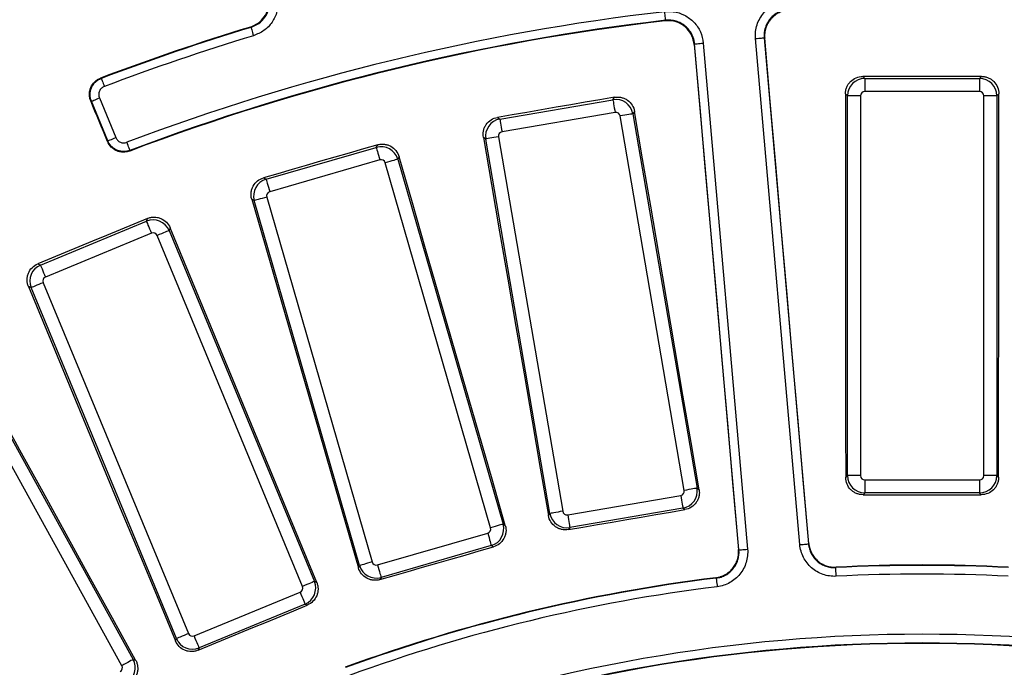
# Model space of a CAD drawing. Units: millimetres. Extents: x 8 to 415, y 1 to 291.
# Drawn here: x 104 to 127, y 134 to 149 of the extents above; entities that cross this region are included whole.
import ezdxf

# ---------------------------------------------------------------- set-up
doc = ezdxf.new("R2010")
doc.units = ezdxf.units.MM

msp = doc.modelspace()

# ---------------------------------------------------------------- linework, layer by layer
at = {"color": 7, "linetype": 'Continuous', "lineweight": 25}
for p, q in [((120.497631, 136.906498), (119.478342, 148.557028)), ((119.677551, 148.574456), (120.69684, 136.923927)), ((121.899169, 137.029117), (120.879879, 148.679646)), ((121.079088, 148.697075), (122.098377, 137.046545)), ((123.348169, 147.809115), (123.395563, 147.761723)), ((126.036553, 147.761723), (126.083946, 147.809115)), ((123.395563, 147.761723), (126.036553, 147.761723)), ((123.395563, 147.761723), (123.395563, 147.462862)), ((126.036553, 147.761723), (126.036553, 147.462862)), ((122.997085, 147.363245), (122.949982, 147.410348)), ((123.295944, 147.363245), (122.997085, 147.363245)), ((122.997085, 138.617268), (122.997085, 147.363245)), ((123.295944, 147.363245), (123.295944, 138.617268)), ((126.036553, 147.462862), (123.395563, 147.462862)), ((126.43503, 147.363245), (126.136172, 147.363245)), ((126.136172, 138.617268), (126.136172, 147.363245)), ((126.482134, 147.410348), (126.43503, 147.363245)), ((126.43503, 147.363245), (126.43503, 138.617268)), ((105.967228, 146.325826), (105.589711, 147.237235)), ((105.774459, 147.313758), (106.151975, 146.402353)), ((114.993707, 146.827682), (117.596758, 147.273728)), ((117.596758, 147.273728), (117.635469, 147.328448)), ((117.647232, 146.979162), (115.044183, 146.533119)), ((119.239379, 138.277465), (117.762246, 146.897798)), ((118.095286, 147.002661), (118.056811, 146.948275)), ((118.056811, 146.948275), (119.533944, 138.327938)), ((114.938986, 146.866396), (114.993707, 146.827682)), ((112.148259, 146.175068), (112.180642, 146.233758)), ((114.668254, 146.36763), (114.613868, 146.406105)), ((116.145387, 137.747293), (114.668254, 146.36763)), ((114.962819, 146.418103), (116.439952, 137.797769)), ((109.611003, 145.442163), (112.148259, 146.175068)), ((112.231196, 145.88795), (109.693938, 145.155045)), ((114.781656, 137.417432), (112.354548, 145.819887)), ((112.673853, 145.961153), (112.641668, 145.902824)), ((112.641668, 145.902824), (115.068776, 137.500369)), ((109.552313, 145.474547), (109.611003, 145.442163)), ((109.338757, 144.948756), (109.280428, 144.98094)), ((111.765864, 136.546301), (109.338757, 144.948756)), ((109.625877, 145.031693), (112.052984, 136.629238)), ((104.41588, 143.466338), (106.855836, 144.477003)), ((106.855836, 144.477003), (106.881487, 144.53893)), ((106.970204, 144.200894), (104.530247, 143.190231)), ((107.401966, 144.322896), (107.376472, 144.261348)), ((107.376472, 144.261348), (110.723413, 136.181119)), ((110.447303, 136.066752), (107.100362, 144.146978)), ((104.353952, 143.491992), (104.41588, 143.466338)), ((104.476334, 143.06007), (107.823274, 134.979844)), ((104.200225, 142.945703), (104.138676, 142.971196)), ((107.547165, 134.865474), (104.200225, 142.945703)), ((102.326609, 142.044228), (106.551818, 134.386572)), ((106.290148, 134.242191), (102.06494, 141.899851)), ((122.956011, 138.576194), (122.997085, 138.617268)), ((123.295944, 138.617268), (122.997085, 138.617268)), ((123.395563, 138.517648), (126.036553, 138.517648)), ((123.395563, 138.517648), (123.395563, 138.21879)), ((126.036553, 138.517648), (126.036553, 138.21879)), ((126.43503, 138.617268), (126.136172, 138.617268)), ((126.43503, 138.617268), (126.476105, 138.576194)), ((119.533944, 138.327938), (119.581369, 138.294389)), ((116.554966, 137.716406), (119.158016, 138.162452)), ((123.395563, 138.21879), (123.354742, 138.17797)), ((126.036553, 138.21879), (123.395563, 138.21879)), ((126.077374, 138.17797), (126.036553, 138.21879)), ((119.208491, 137.867885), (116.605441, 137.42184)), ((119.255624, 137.834543), (119.208491, 137.867885)), ((116.111837, 137.699869), (116.145387, 137.747293)), ((115.068776, 137.500369), (115.119639, 137.472304)), ((116.605441, 137.42184), (116.572098, 137.374708)), ((112.176337, 136.561176), (114.713594, 137.29408)), ((114.796531, 137.006962), (112.259273, 136.274057)), ((114.847081, 136.97907), (114.796531, 137.006962)), ((111.737801, 136.495438), (111.765864, 136.546301)), ((112.259273, 136.274057), (112.231381, 136.223506)), ((110.723413, 136.181119), (110.777082, 136.158889)), ((107.953433, 134.925928), (110.393389, 135.936594)), ((110.507757, 135.660484), (108.067801, 134.649819)), ((110.561098, 135.638389), (110.507757, 135.660484)), ((107.524934, 134.811803), (107.547165, 134.865474)), ((108.067801, 134.649819), (108.045707, 134.596481)), ((106.551818, 134.386572), (106.607629, 134.370452))]:
    msp.add_line(p, q, dxfattribs=at)
at = {"color": 7, "linetype": 'Continuous', "lineweight": 25, "flags": 128}
for points in [[(118.811985, 149.1007), (118.811477, 149.105104), (118.810127, 149.116805), (118.807986, 149.135372), (118.805134, 149.160096), (118.801679, 149.190053), (118.79775, 149.224123), (118.793495, 149.261018), (118.789074, 149.299356)], [(109.262959, 148.93746), (109.254436, 148.942235), (109.249238, 148.945149)], [(109.262959, 148.93746), (109.264244, 148.933216), (109.267657, 148.921939), (109.273072, 148.904058), (109.280288, 148.880234), (109.289027, 148.851373), (109.298968, 148.818549), (109.309731, 148.783007), (109.320916, 148.74607)], [(118.801833, 149.088403), (118.805514, 149.092868), (118.811985, 149.1007)], [(119.478342, 148.557028), (119.476877, 148.555234), (119.471957, 148.549202), (119.46841, 148.54485)], [(119.46841, 148.54485), (119.595819, 147.091093), (119.723222, 145.637333), (119.850619, 144.183567), (119.97801, 142.729798), (120.105395, 141.276022), (120.232773, 139.822247), (120.360146, 138.368469), (120.487512, 136.914685)], [(119.478342, 148.557028), (119.482757, 148.557415), (119.494492, 148.55844), (119.513107, 148.560068), (119.537902, 148.562237), (119.567946, 148.564866), (119.602109, 148.567858), (119.639108, 148.571094), (119.677551, 148.574456)], [(120.879879, 148.679646), (120.918323, 148.683008), (120.955321, 148.686245), (120.989484, 148.689237), (121.019528, 148.691865), (121.044323, 148.694035), (121.062938, 148.695662), (121.074674, 148.696687), (121.079088, 148.697075)], [(121.090984, 148.686811), (121.086735, 148.690477), (121.080843, 148.695561), (121.079088, 148.697075)], [(122.106921, 137.056365), (121.979906, 138.510179), (121.852897, 139.96399), (121.725895, 141.417798), (121.598899, 142.871606), (121.47191, 144.325411), (121.344928, 145.779213), (121.217953, 147.233012), (121.090984, 148.686811)], [(126.083946, 147.809115), (125.741974, 147.809109), (125.400002, 147.809106), (125.05803, 147.809103), (124.716058, 147.809103), (124.374086, 147.809103), (124.032113, 147.809106), (123.690141, 147.809109), (123.348169, 147.809115)], [(105.802419, 147.770685), (105.808111, 147.76825), (105.817447, 147.764256)], [(105.817447, 147.764256), (105.819018, 147.760114), (105.823194, 147.749099), (105.829816, 147.731626), (105.838639, 147.70835), (105.84933, 147.680151), (105.861484, 147.648084), (105.874648, 147.613355), (105.888327, 147.57727)], [(122.949982, 147.410348), (122.9508, 146.306085), (122.9516, 145.20182), (122.952381, 144.097551), (122.953144, 142.993283), (122.953888, 141.889014), (122.954614, 140.784743), (122.955322, 139.680469), (122.956011, 138.576194)], [(126.476105, 138.576194), (126.476794, 139.680469), (126.477501, 140.784743), (126.478227, 141.889014), (126.478972, 142.993283), (126.479734, 144.097551), (126.480516, 145.20182), (126.481315, 146.306085), (126.482134, 147.410348)], [(105.589711, 147.237235), (105.58716, 147.238335), (105.580426, 147.241246), (105.574852, 147.243654)], [(105.961085, 146.311622), (105.912806, 146.428126), (105.864527, 146.544629), (105.816247, 146.661135), (105.767969, 146.777638), (105.719689, 146.894142), (105.67141, 147.010645), (105.623131, 147.127151), (105.574852, 147.243654)], [(105.589711, 147.237235), (105.593804, 147.238931), (105.604688, 147.243437), (105.621953, 147.250589), (105.644948, 147.260114), (105.67281, 147.271654), (105.704493, 147.284779), (105.738806, 147.298991), (105.774459, 147.313758)], [(117.635469, 147.328448), (117.29841, 147.270685), (116.96135, 147.212925), (116.62429, 147.155165), (116.287229, 147.097408), (115.950169, 147.039651), (115.613108, 146.981898), (115.276047, 146.924147), (114.938986, 146.866396)], [(117.596758, 147.273728), (117.598437, 147.263926), (117.60179, 147.244358), (117.606701, 147.2157), (117.613002, 147.178927), (117.620477, 147.135308), (117.628869, 147.086331), (117.637891, 147.033682), (117.647232, 146.979162)], [(118.056811, 146.948275), (118.047009, 146.946594), (118.027443, 146.943241), (117.998783, 146.938329), (117.962012, 146.932029), (117.91839, 146.924555), (117.869415, 146.916163), (117.816766, 146.907141), (117.762246, 146.897798)], [(119.581369, 138.294389), (119.395545, 139.382919), (119.209738, 140.471449), (119.023949, 141.559979), (118.83818, 142.648512), (118.652428, 143.737047), (118.466696, 144.825583), (118.280982, 145.914122), (118.095286, 147.002661)], [(114.993707, 146.827682), (114.995387, 146.81788), (114.99874, 146.798315), (115.003651, 146.769654), (115.009952, 146.732884), (115.017426, 146.689263), (115.025819, 146.640288), (115.03484, 146.587637), (115.044183, 146.533119)], [(105.961085, 146.311622), (105.963334, 146.316823), (105.966165, 146.32337), (105.967228, 146.325826)], [(105.967228, 146.325826), (105.971322, 146.327522), (105.982205, 146.332031), (105.999469, 146.339181), (106.022465, 146.348708), (106.050327, 146.360248), (106.082011, 146.373373), (106.116323, 146.387586), (106.151975, 146.402353)], [(106.478267, 146.104824), (106.476698, 146.108967), (106.472529, 146.119985), (106.465916, 146.137461), (106.457108, 146.160742), (106.446434, 146.188947), (106.434297, 146.22102), (106.421153, 146.255758), (106.407496, 146.291849)], [(112.180642, 146.233758), (111.852103, 146.138852), (111.523562, 146.043944), (111.195023, 145.949041), (110.866482, 145.854139), (110.53794, 145.759239), (110.209397, 145.66434), (109.880855, 145.569443), (109.552313, 145.474547)], [(114.613868, 146.406105), (114.801176, 145.31784), (114.988467, 144.229573), (115.175741, 143.141302), (115.362996, 142.053026), (115.550233, 140.964743), (115.737453, 139.876458), (115.924654, 138.788166), (116.111837, 137.699869)], [(114.962819, 146.418103), (114.9083, 146.408763), (114.855649, 146.399739), (114.806675, 146.39135), (114.763054, 146.383872), (114.726283, 146.377572), (114.697623, 146.372661), (114.678056, 146.369308), (114.668254, 146.36763)], [(106.478267, 146.104824), (106.474423, 146.095839), (106.472234, 146.090725)], [(112.148259, 146.175068), (112.151019, 146.165514), (112.156529, 146.146443), (112.164598, 146.118506), (112.174951, 146.082666), (112.187233, 146.040147), (112.201023, 145.99241), (112.215846, 145.94109), (112.231196, 145.88795)], [(112.641668, 145.902824), (112.632114, 145.900064), (112.613042, 145.894557), (112.585107, 145.886486), (112.549265, 145.876133), (112.506747, 145.863851), (112.459009, 145.850062), (112.40769, 145.835238), (112.354548, 145.819887)], [(115.119639, 137.472304), (114.813852, 138.533398), (114.508084, 139.594495), (114.202333, 140.655598), (113.8966, 141.7167), (113.590886, 142.777809), (113.28519, 143.838921), (112.979512, 144.900035), (112.673853, 145.961153)], [(109.611003, 145.442163), (109.613762, 145.432609), (109.619271, 145.413538), (109.62734, 145.385602), (109.637693, 145.349761), (109.649975, 145.307242), (109.663765, 145.259505), (109.678588, 145.208185), (109.693938, 145.155045)], [(109.280428, 144.98094), (109.58766, 143.920275), (109.894874, 142.859605), (110.202072, 141.798928), (110.509252, 140.738242), (110.816416, 139.677551), (111.123561, 138.616854), (111.430689, 137.556147), (111.737801, 136.495438)], [(109.625877, 145.031693), (109.572736, 145.016342), (109.521417, 145.001518), (109.473679, 144.987729), (109.43116, 144.975447), (109.395319, 144.965094), (109.367383, 144.957023), (109.348311, 144.951516), (109.338757, 144.948756)], [(106.881487, 144.53893), (106.565548, 144.408059), (106.249608, 144.277185), (105.933666, 144.146317), (105.617725, 144.015449), (105.301782, 143.884581), (104.98584, 143.753716), (104.669895, 143.622854), (104.353952, 143.491992)], [(106.855836, 144.477003), (106.859642, 144.467815), (106.867238, 144.449475), (106.878366, 144.422608), (106.892643, 144.388142), (106.909578, 144.347253), (106.928594, 144.301348), (106.949037, 144.251996), (106.970204, 144.200894)], [(107.376472, 144.261348), (107.367284, 144.257542), (107.348944, 144.249945), (107.32208, 144.238817), (107.287612, 144.224542), (107.246725, 144.207605), (107.200817, 144.188588), (107.151466, 144.168147), (107.100362, 144.146978)], [(110.777082, 136.158889), (110.355131, 137.179371), (109.933197, 138.199856), (109.511281, 139.220351), (109.089383, 140.240848), (108.667503, 141.261351), (108.245639, 142.28186), (107.823795, 143.302375), (107.401966, 144.322896)], [(104.41588, 143.466338), (104.419685, 143.45715), (104.427282, 143.43881), (104.43841, 143.411946), (104.452687, 143.377479), (104.469622, 143.336591), (104.488637, 143.290686), (104.50908, 143.241334), (104.530247, 143.190231)], [(104.476334, 143.06007), (104.42523, 143.038904), (104.375879, 143.018463), (104.329973, 142.999446), (104.289084, 142.982509), (104.254618, 142.968234), (104.227754, 142.957106), (104.209412, 142.949509), (104.200225, 142.945703)], [(104.138676, 142.971196), (104.562015, 141.951304), (104.985339, 140.9314), (105.408646, 139.91149), (105.831937, 138.891568), (106.25521, 137.87164), (106.678467, 136.851704), (107.10171, 135.831758), (107.524934, 134.811803)], [(106.607629, 134.370452), (106.074753, 135.337647), (105.541893, 136.304852), (105.009052, 137.272062), (104.476226, 138.239282), (103.943419, 139.206507), (103.410628, 140.173742), (102.877853, 141.140982), (102.345096, 142.108231)], [(119.533944, 138.327938), (119.524142, 138.32626), (119.504576, 138.322907), (119.475916, 138.317996), (119.439145, 138.311696), (119.395524, 138.304221), (119.346549, 138.295829), (119.293899, 138.286805), (119.239379, 138.277465)], [(119.158016, 138.162452), (119.167358, 138.107931), (119.17638, 138.055282), (119.184772, 138.006305), (119.192247, 137.962684), (119.198547, 137.925913), (119.203459, 137.897253), (119.206811, 137.877687), (119.208491, 137.867885)], [(123.354742, 138.17797), (123.695071, 138.177976), (124.0354, 138.177979), (124.375729, 138.177982), (124.716058, 138.177985), (125.056387, 138.177982), (125.396716, 138.177979), (125.737045, 138.177976), (126.077374, 138.17797)], [(116.572098, 137.374708), (116.907538, 137.432193), (117.242978, 137.489676), (117.578418, 137.547159), (117.913859, 137.604638), (118.2493, 137.662118), (118.58474, 137.719595), (118.920182, 137.777069), (119.255624, 137.834543)], [(116.439952, 137.797769), (116.385432, 137.788426), (116.332783, 137.779405), (116.283808, 137.771013), (116.240187, 137.763539), (116.203416, 137.757238), (116.174755, 137.752327), (116.155189, 137.748974), (116.145387, 137.747293)], [(116.554966, 137.716406), (116.564308, 137.661886), (116.573329, 137.609237), (116.581722, 137.560263), (116.589196, 137.516641), (116.595497, 137.479871), (116.600409, 137.45121), (116.603761, 137.431642), (116.605441, 137.42184)], [(115.068776, 137.500369), (115.059222, 137.497609), (115.04015, 137.492102), (115.012214, 137.484031), (114.976372, 137.473678), (114.933854, 137.461397), (114.886116, 137.447607), (114.834797, 137.432783), (114.781656, 137.417432)], [(114.713594, 137.29408), (114.728945, 137.24094), (114.743769, 137.18962), (114.757558, 137.141883), (114.76984, 137.099364), (114.780193, 137.063524), (114.788262, 137.035587), (114.793771, 137.016516), (114.796531, 137.006962)], [(112.231381, 136.223506), (112.558343, 136.317959), (112.885304, 136.412409), (113.212265, 136.506855), (113.539227, 136.601302), (113.86619, 136.695745), (114.193154, 136.790189), (114.520117, 136.884629), (114.847081, 136.97907)], [(120.497631, 136.906498), (120.502046, 136.906886), (120.513781, 136.907914), (120.532396, 136.909541), (120.557192, 136.911711), (120.587235, 136.914339), (120.621399, 136.917328), (120.658397, 136.920565), (120.69684, 136.923927)], [(121.899169, 137.029117), (121.937612, 137.032482), (121.97461, 137.035718), (122.008773, 137.038707), (122.038817, 137.041336), (122.063612, 137.043505), (122.082227, 137.045133), (122.093963, 137.046161), (122.098377, 137.046545)], [(122.098377, 137.046545), (122.099866, 137.048259), (122.104801, 137.05393), (122.106921, 137.056365)], [(120.487512, 136.914685), (120.490023, 136.912655), (120.495868, 136.907926), (120.497631, 136.906498)], [(112.052984, 136.629238), (111.999843, 136.613887), (111.948524, 136.599063), (111.900786, 136.585274), (111.858268, 136.572992), (111.822427, 136.562639), (111.794491, 136.554569), (111.775419, 136.549061), (111.765864, 136.546301)], [(112.176337, 136.561176), (112.191687, 136.508035), (112.206511, 136.456716), (112.2203, 136.408978), (112.232582, 136.366459), (112.242935, 136.330619), (112.251005, 136.302682), (112.256514, 136.283612), (112.259273, 136.274057)], [(122.735228, 136.50946), (122.733204, 136.507096), (122.726884, 136.499717)], [(122.737177, 136.300015), (122.735191, 136.338552), (122.733279, 136.375644), (122.731514, 136.409893), (122.729961, 136.440011), (122.72868, 136.464867), (122.727718, 136.483529), (122.727112, 136.495295), (122.726884, 136.499717)], [(119.973629, 136.25884), (119.966124, 136.265009), (119.96372, 136.266982)], [(119.973629, 136.25884), (119.974173, 136.254441), (119.975618, 136.242753), (119.977912, 136.224207), (119.980966, 136.199504), (119.984668, 136.169573), (119.988876, 136.135539), (119.993434, 136.098679), (119.99817, 136.060383)], [(110.723413, 136.181119), (110.714225, 136.177313), (110.695883, 136.169716), (110.669019, 136.158588), (110.634553, 136.144313), (110.593664, 136.127376), (110.547758, 136.108362), (110.498407, 136.087918), (110.447303, 136.066752)], [(110.393389, 135.936594), (110.414557, 135.885489), (110.434999, 135.836139), (110.454015, 135.790231), (110.47095, 135.749343), (110.485227, 135.714876), (110.496355, 135.688012), (110.503952, 135.669672), (110.507757, 135.660484)], [(108.045707, 134.596481), (108.360129, 134.726724), (108.674551, 134.856969), (108.988973, 134.987208), (109.303396, 135.117447), (109.617821, 135.247686), (109.932246, 135.377922), (110.246671, 135.508155), (110.561098, 135.638389)], [(107.823274, 134.979844), (107.772171, 134.958675), (107.72282, 134.938234), (107.676912, 134.919217), (107.636025, 134.902283), (107.601557, 134.888005), (107.574693, 134.876877), (107.556353, 134.86928), (107.547165, 134.865474)], [(107.953433, 134.925928), (107.974602, 134.874826), (107.995043, 134.825474), (108.014058, 134.779569), (108.030994, 134.73868), (108.04527, 134.704214), (108.056399, 134.677347), (108.063995, 134.659007), (108.067801, 134.649819)], [(106.551818, 134.386572), (106.54311, 134.381768), (106.525729, 134.372177), (106.500269, 134.358128), (106.467604, 134.340107), (106.428855, 134.318727), (106.38535, 134.294721), (106.338579, 134.268915), (106.290148, 134.242191)]]:
    msp.add_lwpolyline(points, dxfattribs=at)
at = {"color": 7, "linetype": 'Continuous', "lineweight": 25}
for radius, start, end in [(69.60686, 8.68946166, 171.31053834), (69.206921, 8.68946166, 171.31053834), (68.793079, 8.75178768, 171.24821232), (68.39314, 8.75178768, 171.24821232), (68.312725, 8.69541929, 171.30458071), (51.732012, 96.5788767, 110.7267577), (53.329294, 106.8594425, 110.7724602), (53.317957, 106.8477288, 110.7598093), (51.520992, 96.5916586, 110.7385809), (51.532043, 96.5788767, 110.7267577), (53.117988, 106.8477288, 110.7598093), (38.642957, 87.0493542, 92.9506458), (38.652256, 87.0624505, 92.9375495), (38.652256, 97.0624505, 110.1062327), (38.642957, 97.0493542, 110.0917067), (38.442988, 87.0493542, 92.9506458), (38.442988, 97.0493542, 110.0917067), (37.057012, 69.9720698, 110.0279302), (36.84795, 69.9586735, 110.0413265), (36.857043, 69.9720698, 110.0279302)]:
    msp.add_arc((124.716058, 97.907993), radius, start, end, dxfattribs=at)
for centre, major_axis, ratio, start_param, end_param in [((123.396326, 147.362482), (0.282843, 0.282843), 0.996230681, 0.789196262, 2.352396392), ((126.03579, 147.362482), (0.282843, -0.282843), 0.99623068, 0.789196262, 2.352396392), ((123.396326, 147.362482), (-0.07125, 0.07125), 0.992432509, 5.501585242, 7.064785372), ((126.03579, 147.362482), (0.07125, 0.07125), 0.992432509, 5.501585242, 7.064785372), ((117.663435, 146.880093), (0.32655, -0.231009), 0.99623068, 0.789196262, 2.352396392), ((117.663435, 146.880093), (0.058193, 0.08226), 0.992432509, 5.501585242, 7.064785372), ((115.061888, 146.434307), (0.231009, 0.32655), 0.99623068, 0.789196262, 2.352396392), ((115.061888, 146.434307), (-0.08226, 0.058193), 0.992432509, 5.501585242, 7.064785372), ((112.258321, 145.791298), (0.350225, -0.193241), 0.99623068, 0.789196262, 2.352396392), ((112.258321, 145.791298), (0.048679, 0.088224), 0.992432509, 5.501585242, 7.064785372), ((109.722528, 145.058817), (0.193241, 0.350225), 0.99623068, 0.789196262, 2.352396392), ((109.722528, 145.058817), (-0.088224, 0.048679), 0.992432509, 5.501585242, 7.064785372), ((107.007914, 144.10786), (0.369552, -0.153073), 0.996230681, 0.789196262, 2.352396392), ((107.007914, 144.10786), (0.03856, 0.093092), 0.992432509, 5.501585242, 7.064785372), ((104.569367, 143.097781), (0.153073, 0.369552), 0.99623068, 0.789196262, 2.352396392), ((104.569367, 143.097781), (-0.093092, 0.03856), 0.992432509, 5.501585242, 7.064785372), ((123.396326, 138.618031), (0.282843, -0.282843), 0.99623068, 3.930788915, 5.493989046), ((123.396326, 138.618031), (-0.07125, -0.07125), 0.992432509, 5.501585242, 7.064785372), ((126.03579, 138.618031), (0.07125, -0.07125), 0.992432509, 5.501585242, 7.064785372), ((126.03579, 138.618031), (0.282843, 0.282843), 0.99623068, 3.930788915, 5.493989046), ((119.140311, 138.261262), (0.231009, 0.32655), 0.99623068, 3.930788915, 5.493989046), ((119.140311, 138.261262), (0.08226, -0.058193), 0.992432509, 5.501585242, 7.064785372), ((116.538763, 137.815475), (0.32655, -0.231009), 0.99623068, 3.930788915, 5.493989046), ((116.538763, 137.815475), (-0.058193, -0.08226), 0.992432509, 5.501585242, 7.064785372), ((114.685005, 137.390308), (0.088224, -0.048679), 0.992432509, 5.501585242, 7.064785372), ((114.685005, 137.390308), (0.193241, 0.350225), 0.99623068, 3.930788915, 5.493989046), ((112.149212, 136.657827), (0.350225, -0.193241), 0.99623068, 3.930788915, 5.493989046), ((112.149212, 136.657827), (-0.048679, -0.088224), 0.992432509, 5.501585242, 7.064785372), ((110.35427, 136.029041), (0.093092, -0.03856), 0.992432509, 5.501585242, 7.064785372), ((110.35427, 136.029041), (0.153073, 0.369552), 0.99623068, 3.930788915, 5.493989046), ((107.915723, 135.018962), (-0.03856, -0.093092), 0.992432509, 5.501585242, 7.064785372), ((107.915723, 135.018962), (0.369552, -0.153073), 0.996230681, 3.930788915, 5.493989046), ((106.201889, 134.194365), (0.096805, -0.027963), 0.992432509, 5.501585242, 7.064785372), ((106.201889, 134.194365), (0.111005, 0.384289), 0.99623068, 3.930788915, 5.493989046)]:
    msp.add_ellipse(centre, major_axis=major_axis, ratio=ratio, start_param=start_param, end_param=end_param, dxfattribs=at)
for points, knots in [([(109.249238, 148.945149), (109.31185, 148.97105), (109.437075, 149.02285), (109.579082, 149.173929), (109.664808, 149.358932), (109.683884, 149.535461), (109.661938, 149.639212), (109.653918, 149.67713)], [0, 0, 0, 0, 0.218544364, 0.437090106, 0.65560235, 0.874132966, 1, 1, 1, 1]), ([(109.262959, 148.93746), (109.3256, 148.963349), (109.450879, 149.015127), (109.592964, 149.16622), (109.678742, 149.351259), (109.697825, 149.527792), (109.675885, 149.631525), (109.667871, 149.669411)], [0, 0, 0, 0, 0.218591175, 0.437174619, 0.655713064, 0.874256526, 1, 1, 1, 1]), ([(109.8608, 149.722012), (109.871478, 149.671497), (109.900715, 149.533189), (109.875253, 149.297821), (109.760885, 149.05111), (109.571452, 148.849651), (109.404427, 148.780597), (109.320916, 148.74607)], [0, 0, 0, 0, 0.125743764, 0.344278841, 0.562830466, 0.781416717, 1, 1, 1, 1]), ([(120.879879, 148.679647), (120.875195, 148.733188), (120.87591, 148.786528), (120.887982, 148.892813), (120.899416, 148.945412), (120.932065, 149.046239), (120.953435, 149.095161), (121.00606, 149.188609), (121.036616, 149.231988), (121.105938, 149.312272), (121.145218, 149.349513), (121.229397, 149.414623), (121.274318, 149.44272), (121.369843, 149.489962), (121.420438, 149.508932), (121.522913, 149.536103), (121.575332, 149.544606), (121.628981, 149.547813)], [0, 0, 0, 0, 0.125, 0.125, 0.25, 0.25, 0.375, 0.375, 0.5, 0.5, 0.625, 0.625, 0.75, 0.75, 0.875, 0.875, 1, 1, 1, 1]), ([(118.789074, 149.299356), (118.855516, 149.302111), (119.011806, 149.308593), (119.251386, 149.230147), (119.469334, 149.067725), (119.627613, 148.840917), (119.660905, 148.663276), (119.677551, 148.574456)], [0, 0, 0, 0, 0.156010816, 0.366977112, 0.577958863, 0.788981947, 1, 1, 1, 1]), ([(121.640915, 149.3482), (121.600676, 149.345799), (121.56136, 149.339426), (121.484499, 149.319055), (121.44655, 149.304831), (121.374899, 149.269404), (121.341206, 149.248333), (121.278066, 149.199502), (121.248604, 149.171571), (121.19661, 149.111355), (121.173694, 149.078819), (121.134226, 149.008727), (121.118201, 148.972033), (121.093719, 148.896408), (121.085148, 148.856956), (121.076102, 148.777238), (121.07557, 148.737232), (121.079088, 148.697075)], [0, 0, 0, 0, 0.125, 0.125, 0.25, 0.25, 0.375, 0.375, 0.5, 0.5, 0.625, 0.625, 0.75, 0.75, 0.875, 0.875, 1, 1, 1, 1]), ([(121.653047, 149.337854), (121.612804, 149.335457), (121.573483, 149.329087), (121.496612, 149.308724), (121.458658, 149.294505), (121.386996, 149.259087), (121.353296, 149.238021), (121.29014, 149.189201), (121.260668, 149.161276), (121.208653, 149.101072), (121.185724, 149.068541), (121.146231, 148.998461), (121.13019, 148.961769), (121.10568, 148.886149), (121.097094, 148.846699), (121.088021, 148.766979), (121.087477, 148.72697), (121.090984, 148.686809)], [0, 0, 0, 0, 0.125, 0.125, 0.25, 0.25, 0.375, 0.375, 0.5, 0.5, 0.625, 0.625, 0.75, 0.75, 0.875, 0.875, 1, 1, 1, 1]), ([(119.46841, 148.54485), (119.455916, 148.611454), (119.430928, 148.744662), (119.312197, 148.914729), (119.148721, 149.036527), (118.968978, 149.095369), (118.851706, 149.090482), (118.801833, 149.088403)], [0, 0, 0, 0, 0.210969117, 0.421940707, 0.632901987, 0.8438796, 1, 1, 1, 1]), ([(119.478342, 148.557028), (119.474833, 148.597185), (119.467379, 148.636311), (119.444898, 148.712582), (119.429634, 148.750124), (119.392247, 148.820771), (119.370255, 148.853871), (119.319703, 148.915641), (119.29097, 148.944323), (119.229345, 148.994638), (119.19619, 149.016649), (119.125038, 149.05417), (119.087916, 149.069179), (119.011644, 149.091567), (118.971972, 149.099048), (118.892035, 149.105894), (118.852029, 149.105323), (118.811984, 149.100701)], [0, 0, 0, 0, 0.125, 0.125, 0.25, 0.25, 0.375, 0.375, 0.5, 0.5, 0.625, 0.625, 0.75, 0.75, 0.875, 0.875, 1, 1, 1, 1]), ([(122.949982, 147.410347), (122.949962, 147.436668), (122.952502, 147.462556), (122.962517, 147.513498), (122.970113, 147.538815), (122.989994, 147.58712), (123.002176, 147.610033), (123.030988, 147.653397), (123.047783, 147.673939), (123.102856, 147.729156), (123.147297, 147.75886), (123.243199, 147.798603), (123.295524, 147.809117), (123.348169, 147.809116)], [0, 0, 0, 0, 0.125, 0.125, 0.25, 0.25, 0.375, 0.375, 0.5, 0.5, 0.75, 0.75, 1, 1, 1, 1]), ([(126.083946, 147.809116), (126.110268, 147.809116), (126.136154, 147.806552), (126.187087, 147.796477), (126.212398, 147.788846), (126.26067, 147.768893), (126.283563, 147.756673), (126.326881, 147.72778), (126.347391, 147.710949), (126.402503, 147.655777), (126.432126, 147.611282), (126.471722, 147.515322), (126.482173, 147.462989), (126.482134, 147.410347)], [0, 0, 0, 0, 0.125, 0.125, 0.25, 0.25, 0.375, 0.375, 0.5, 0.5, 0.75, 0.75, 1, 1, 1, 1]), ([(105.574852, 147.243654), (105.564547, 147.26852), (105.556901, 147.293993), (105.546711, 147.346102), (105.544186, 147.373047), (105.544574, 147.426415), (105.547411, 147.452798), (105.558348, 147.504967), (105.566547, 147.530804), (105.598105, 147.60397), (105.629324, 147.648897), (105.686832, 147.703966), (105.708066, 147.720596), (105.753354, 147.749195), (105.77725, 147.761136), (105.802419, 147.770683)], [0, 0, 0, 0, 0.125, 0.125, 0.25, 0.25, 0.375, 0.375, 0.5, 0.5, 0.75, 0.75, 0.875, 0.875, 1, 1, 1, 1]), ([(105.589711, 147.237234), (105.579414, 147.262105), (105.571732, 147.28769), (105.561519, 147.340269), (105.559074, 147.367131), (105.559756, 147.446754), (105.571067, 147.500284), (105.602701, 147.573422), (105.61589, 147.597105), (105.646372, 147.640838), (105.663635, 147.660993), (105.70222, 147.697867), (105.723568, 147.714505), (105.768491, 147.742814), (105.792279, 147.754712), (105.817448, 147.764257)], [0, 0, 0, 0, 0.125, 0.125, 0.25, 0.25, 0.5, 0.5, 0.625, 0.625, 0.75, 0.75, 0.875, 0.875, 1, 1, 1, 1]), ([(105.888327, 147.57727), (105.863154, 147.567729), (105.840352, 147.5533), (105.80176, 147.516428), (105.786209, 147.494051), (105.765119, 147.44529), (105.759465, 147.418524), (105.759017, 147.365439), (105.764157, 147.33863), (105.774459, 147.313759)], [0, 0, 0, 0, 0.25, 0.25, 0.5, 0.5, 0.75, 0.75, 1, 1, 1, 1]), ([(117.635469, 147.328449), (117.661413, 147.332895), (117.68736, 147.33474), (117.739263, 147.333412), (117.765499, 147.330165), (117.816448, 147.318651), (117.841076, 147.310474), (117.888651, 147.289312), (117.91171, 147.276186), (117.975347, 147.231115), (118.01206, 147.192263), (118.067294, 147.104369), (118.086434, 147.054553), (118.095286, 147.00266)], [0, 0, 0, 0, 0.125, 0.125, 0.25, 0.25, 0.375, 0.375, 0.5, 0.5, 0.75, 0.75, 1, 1, 1, 1]), ([(114.613867, 146.406104), (114.609403, 146.432043), (114.607534, 146.457988), (114.608801, 146.50989), (114.612012, 146.536126), (114.623449, 146.587095), (114.631586, 146.611736), (114.652661, 146.659343), (114.665745, 146.682427), (114.710701, 146.746152), (114.749487, 146.782934), (114.837298, 146.838304), (114.887096, 146.857504), (114.938985, 146.866395)], [0, 0, 0, 0, 0.125, 0.125, 0.25, 0.25, 0.375, 0.375, 0.5, 0.5, 0.75, 0.75, 1, 1, 1, 1]), ([(106.472235, 146.090723), (106.448023, 146.081556), (106.423326, 146.074866), (106.373003, 146.066239), (106.34711, 146.064316), (106.295703, 146.065493), (106.270355, 146.06853), (106.22036, 146.07943), (106.195517, 146.087417), (106.148527, 146.107704), (106.126163, 146.12001), (106.083723, 146.149004), (106.06379, 146.165669), (106.009998, 146.220188), (105.980907, 146.263789), (105.961085, 146.311621)], [0, 0, 0, 0, 0.125, 0.125, 0.25, 0.25, 0.375, 0.375, 0.5, 0.5, 0.625, 0.625, 0.75, 0.75, 1, 1, 1, 1]), ([(106.478267, 146.104823), (106.429847, 146.086509), (106.378162, 146.077842), (106.301605, 146.079686), (106.275814, 146.082791), (106.225625, 146.093845), (106.201342, 146.101705), (106.154379, 146.122034), (106.131544, 146.134656), (106.089358, 146.163602), (106.069782, 146.179982), (106.03371, 146.216614), (106.017372, 146.236788), (105.989183, 146.279347), (105.977137, 146.301915), (105.967228, 146.325827)], [0, 0, 0, 0, 0.25, 0.25, 0.375, 0.375, 0.5, 0.5, 0.625, 0.625, 0.75, 0.75, 0.875, 0.875, 1, 1, 1, 1]), ([(106.151976, 146.402352), (106.161882, 146.378437), (106.176193, 146.356897), (106.212263, 146.320259), (106.233803, 146.305523), (106.304251, 146.275029), (106.359074, 146.273527), (106.407495, 146.29185)], [0, 0, 0, 0, 0.25, 0.25, 0.5, 0.5, 1, 1, 1, 1]), ([(112.180642, 146.233758), (112.20593, 146.241063), (112.231511, 146.245783), (112.283239, 146.250239), (112.309674, 146.249931), (112.361587, 146.244158), (112.386972, 146.238771), (112.436607, 146.223035), (112.460982, 146.212556), (112.52924, 146.174846), (112.570047, 146.140319), (112.634718, 146.059116), (112.659282, 146.011739), (112.673852, 145.961154)], [0, 0, 0, 0, 0.125, 0.125, 0.25, 0.25, 0.375, 0.375, 0.5, 0.5, 0.75, 0.75, 1, 1, 1, 1]), ([(109.280428, 144.98094), (109.273104, 145.006221), (109.268361, 145.031797), (109.263845, 145.083518), (109.264117, 145.109949), (109.269812, 145.161873), (109.275156, 145.187267), (109.290804, 145.236923), (109.301238, 145.261319), (109.338824, 145.329651), (109.373276, 145.37052), (109.454382, 145.435316), (109.501734, 145.459938), (109.552312, 145.474547)], [0, 0, 0, 0, 0.125, 0.125, 0.25, 0.25, 0.375, 0.375, 0.5, 0.5, 0.75, 0.75, 1, 1, 1, 1]), ([(106.881487, 144.53893), (106.905805, 144.549004), (106.930702, 144.556541), (106.981613, 144.566724), (107.007918, 144.56936), (107.060152, 144.569398), (107.085978, 144.56687), (107.137056, 144.556753), (107.162446, 144.549052), (107.234475, 144.51917), (107.278871, 144.489398), (107.352175, 144.415896), (107.381858, 144.371546), (107.401966, 144.322896)], [0, 0, 0, 0, 0.125, 0.125, 0.25, 0.25, 0.375, 0.375, 0.5, 0.5, 0.75, 0.75, 1, 1, 1, 1]), ([(104.138676, 142.971197), (104.128586, 142.995506), (104.121025, 143.020396), (104.110784, 143.071293), (104.108113, 143.09759), (104.107995, 143.149826), (104.110481, 143.175656), (104.120506, 143.226745), (104.128161, 143.252151), (104.157911, 143.32424), (104.187602, 143.36869), (104.260995, 143.442107), (104.305313, 143.471845), (104.353951, 143.491991)], [0, 0, 0, 0, 0.125, 0.125, 0.25, 0.25, 0.375, 0.375, 0.5, 0.5, 0.75, 0.75, 1, 1, 1, 1]), ([(123.354742, 138.177969), (123.328427, 138.177969), (123.302547, 138.180529), (123.251624, 138.190581), (123.226319, 138.198194), (123.178037, 138.218103), (123.155136, 138.230294), (123.111795, 138.259119), (123.091263, 138.275916), (123.036066, 138.330984), (123.006364, 138.375404), (122.96659, 138.471261), (122.956043, 138.523563), (122.956011, 138.576194)], [0, 0, 0, 0, 0.125, 0.125, 0.25, 0.25, 0.375, 0.375, 0.5, 0.5, 0.75, 0.75, 1, 1, 1, 1]), ([(126.476105, 138.576194), (126.476089, 138.549879), (126.473508, 138.524002), (126.463405, 138.47309), (126.455762, 138.447792), (126.435792, 138.399539), (126.423567, 138.376656), (126.394675, 138.333356), (126.377847, 138.312852), (126.322695, 138.257745), (126.278226, 138.228111), (126.182316, 138.188461), (126.130004, 138.177968), (126.077374, 138.177969)], [0, 0, 0, 0, 0.125, 0.125, 0.25, 0.25, 0.375, 0.375, 0.5, 0.5, 0.75, 0.75, 1, 1, 1, 1]), ([(119.58137, 138.294389), (119.585798, 138.26845), (119.587624, 138.242509), (119.586266, 138.190621), (119.583005, 138.164396), (119.571471, 138.113464), (119.563287, 138.088845), (119.542123, 138.041287), (119.529, 138.018235), (119.483947, 137.954605), (119.445123, 137.917886), (119.357287, 137.862607), (119.307499, 137.84343), (119.255624, 137.834543)], [0, 0, 0, 0, 0.125, 0.125, 0.25, 0.25, 0.375, 0.375, 0.5, 0.5, 0.75, 0.75, 1, 1, 1, 1]), ([(116.572098, 137.374708), (116.546161, 137.370263), (116.52022, 137.368416), (116.468331, 137.369723), (116.442104, 137.372952), (116.391153, 137.384421), (116.366522, 137.39257), (116.318936, 137.413661), (116.295861, 137.426748), (116.232157, 137.471702), (116.195379, 137.510469), (116.139987, 137.598231), (116.120758, 137.648), (116.111837, 137.699869)], [0, 0, 0, 0, 0.125, 0.125, 0.25, 0.25, 0.375, 0.375, 0.5, 0.5, 0.75, 0.75, 1, 1, 1, 1]), ([(115.119639, 137.472305), (115.126926, 137.447019), (115.131628, 137.421442), (115.136051, 137.369726), (115.135728, 137.343301), (115.129933, 137.291402), (115.124539, 137.266025), (115.108798, 137.216407), (115.098321, 137.192038), (115.060628, 137.123791), (115.02613, 137.08298), (114.94499, 137.018271), (114.897645, 136.993674), (114.847081, 136.979069)], [0, 0, 0, 0, 0.125, 0.125, 0.25, 0.25, 0.375, 0.375, 0.5, 0.5, 0.75, 0.75, 1, 1, 1, 1]), ([(120.69684, 136.923928), (120.705836, 136.821101), (120.694624, 136.717248), (120.649901, 136.571241), (120.630067, 136.523364), (120.581915, 136.432958), (120.553801, 136.390543), (120.489586, 136.311228), (120.453122, 136.27413), (120.374974, 136.208587), (120.333049, 136.179732), (120.243411, 136.129978), (120.195951, 136.109352), (120.099166, 136.077856), (120.04939, 136.066716), (119.99817, 136.060382)], [0, 0, 0, 0, 0.25, 0.25, 0.375, 0.375, 0.5, 0.5, 0.625, 0.625, 0.75, 0.75, 0.875, 0.875, 1, 1, 1, 1]), ([(122.737177, 136.300014), (122.634095, 136.294701), (122.530708, 136.30962), (122.386395, 136.359536), (122.339257, 136.381069), (122.250631, 136.432423), (122.209249, 136.462036), (122.132281, 136.529046), (122.096511, 136.566814), (122.033804, 136.647256), (122.006466, 136.690185), (121.95995, 136.781545), (121.941034, 136.829712), (121.913019, 136.927562), (121.903667, 136.977705), (121.899168, 137.029118)], [0, 0, 0, 0, 0.25, 0.25, 0.375, 0.375, 0.5, 0.5, 0.625, 0.625, 0.75, 0.75, 0.875, 0.875, 1, 1, 1, 1]), ([(122.098377, 137.046547), (122.101747, 137.007985), (122.108758, 136.970376), (122.129762, 136.896985), (122.143946, 136.860857), (122.178829, 136.792332), (122.199331, 136.760132), (122.24636, 136.699797), (122.273189, 136.671469), (122.330917, 136.621209), (122.361955, 136.599), (122.428429, 136.560485), (122.463785, 136.544337), (122.572027, 136.506907), (122.64957, 136.495726), (122.726884, 136.499719)], [0, 0, 0, 0, 0.125, 0.125, 0.25, 0.25, 0.375, 0.375, 0.5, 0.5, 0.625, 0.625, 0.75, 0.75, 1, 1, 1, 1]), ([(122.106921, 137.056366), (122.11029, 137.017811), (122.117297, 136.980208), (122.138292, 136.906827), (122.152469, 136.870704), (122.187337, 136.802185), (122.207829, 136.769987), (122.254838, 136.709653), (122.281654, 136.681324), (122.33936, 136.631057), (122.370387, 136.608842), (122.436837, 136.570315), (122.472183, 136.554157), (122.580397, 136.516698), (122.657924, 136.505492), (122.735228, 136.509459)], [0, 0, 0, 0, 0.125, 0.125, 0.25, 0.25, 0.375, 0.375, 0.5, 0.5, 0.625, 0.625, 0.75, 0.75, 1, 1, 1, 1]), ([(119.96372, 136.266983), (120.002129, 136.271742), (120.039455, 136.280104), (120.11203, 136.303741), (120.147617, 136.319217), (120.214828, 136.356544), (120.246262, 136.378191), (120.304853, 136.427358), (120.332191, 136.455185), (120.38033, 136.514676), (120.401404, 136.546488), (120.437497, 136.614293), (120.452361, 136.6502), (120.485874, 136.759697), (120.494267, 136.837578), (120.487512, 136.914686)], [0, 0, 0, 0, 0.125, 0.125, 0.25, 0.25, 0.375, 0.375, 0.5, 0.5, 0.625, 0.625, 0.75, 0.75, 1, 1, 1, 1]), ([(119.973629, 136.25884), (120.012045, 136.263587), (120.049379, 136.271938), (120.121973, 136.295554), (120.15757, 136.31102), (120.224804, 136.348332), (120.25625, 136.369972), (120.314865, 136.419129), (120.342215, 136.446953), (120.390378, 136.506441), (120.411464, 136.538254), (120.447577, 136.606063), (120.46245, 136.641973), (120.495985, 136.751484), (120.504386, 136.829378), (120.497632, 136.906499)], [0, 0, 0, 0, 0.125, 0.125, 0.25, 0.25, 0.375, 0.375, 0.5, 0.5, 0.625, 0.625, 0.75, 0.75, 1, 1, 1, 1]), ([(112.231382, 136.223506), (112.206101, 136.216203), (112.180526, 136.21148), (112.128814, 136.207006), (112.10239, 136.207297), (112.05048, 136.213026), (112.025095, 136.218383), (111.975457, 136.234049), (111.95107, 136.244487), (111.88276, 136.282075), (111.841897, 136.316508), (111.777083, 136.397562), (111.752437, 136.444882), (111.7378, 136.495437)], [0, 0, 0, 0, 0.125, 0.125, 0.25, 0.25, 0.375, 0.375, 0.5, 0.5, 0.75, 0.75, 1, 1, 1, 1]), ([(110.777083, 136.158888), (110.787138, 136.134571), (110.794656, 136.109676), (110.804806, 136.058773), (110.807426, 136.032475), (110.807441, 135.980254), (110.804904, 135.954434), (110.794781, 135.903374), (110.787081, 135.87799), (110.757215, 135.805972), (110.727473, 135.761577), (110.654036, 135.688242), (110.609722, 135.658529), (110.561097, 135.638389)], [0, 0, 0, 0, 0.125, 0.125, 0.25, 0.25, 0.375, 0.375, 0.5, 0.5, 0.75, 0.75, 1, 1, 1, 1]), ([(108.045707, 134.596481), (108.021396, 134.58641), (107.996506, 134.578871), (107.945612, 134.56867), (107.91932, 134.56602), (107.867095, 134.565937), (107.841271, 134.568437), (107.790199, 134.578482), (107.764802, 134.586142), (107.692733, 134.615896), (107.648293, 134.645568), (107.574864, 134.718907), (107.545105, 134.763192), (107.524934, 134.811804)], [0, 0, 0, 0, 0.125, 0.125, 0.25, 0.25, 0.375, 0.375, 0.5, 0.5, 0.75, 0.75, 1, 1, 1, 1]), ([(106.607628, 134.37045), (106.620327, 134.347403), (106.630568, 134.323499), (106.646319, 134.274041), (106.651848, 134.248198), (106.657674, 134.196303), (106.658026, 134.170362), (106.653647, 134.118491), (106.648819, 134.092409), (106.627152, 134.017515), (106.602533, 133.970086), (106.537713, 133.889035), (106.496979, 133.854577), (106.450897, 133.829151)], [0, 0, 0, 0, 0.125, 0.125, 0.25, 0.25, 0.375, 0.375, 0.5, 0.5, 0.75, 0.75, 1, 1, 1, 1])]:
    msp.add_open_spline(points, degree=3, knots=knots, dxfattribs=at)

doc.saveas('drawing.dxf')
